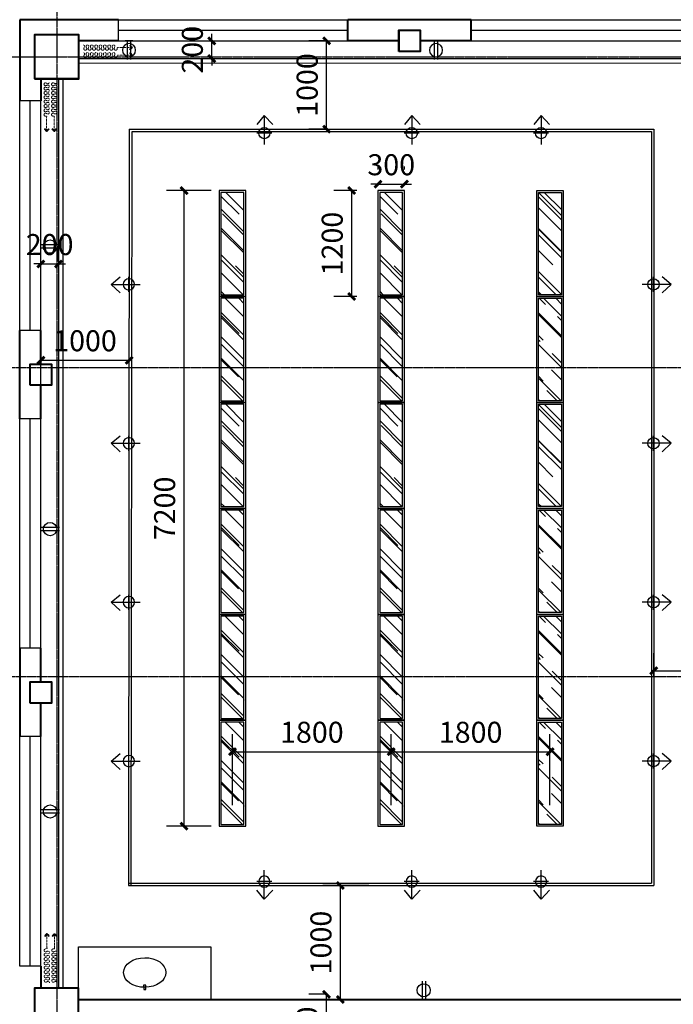
# Model space of a CAD drawing. Extents: x 616583 to 814704, y -261754 to 137139.
# Drawn here: x 626411 to 633822, y 36067 to 47221 of the extents above; entities that cross this region are included whole.
import ezdxf

# ---------------------------------------------------------------- set-up
doc = ezdxf.new("R2010")
doc.units = 0
doc.header["$LTSCALE"] = 10
for name, pattern in [('0_Setback$0$CONCEPT$0${ Gas Line }', [0]), ('DASH', [0.35, 0.25, -0.1]), ('DOTE', [2.42, 2, -0.2, 0.02, -0.2])]:
    doc.linetypes.add(name, pattern=pattern)
for name, color, linetype in [('A-4#平面-1F$0$CURTWALL', 4, 'Continuous'), ('A-WALL-BRIC', 7, 'Continuous'), ('A-轴网', 16, 'DOTE'), ('C-天花灯具', 1, 'Continuous'), ('C-天花造型', 5, 'Continuous'), ('DDCC', 3, 'Continuous'), ('FF-TEXT', 50, 'Continuous'), ('p-洁具', 35, 'Continuous'), ('RC-FIN', 30, 'Continuous'), ('到顶家具', 36, 'Continuous'), ('灯具尺寸', 3, 'Continuous')]:
    doc.layers.add(name, color=color, linetype=linetype)
for name, color, linetype, lineweight in [('BEAM-REINDJ-TEXT', 7, 'Continuous', 25), ('层12', 7, 'Continuous', 0), ('层25', 7, 'Continuous', 0), ('窗帘', 250, 'Continuous', 15)]:
    doc.layers.add(name, color=color, linetype=linetype, lineweight=lineweight)
doc.styles.add('_TCH_DIM_T3', font='SIMPLEX', dxfattribs={"width": 0.705882, "bigfont": 'GBCBIG'})
doc.dimstyles.new('_TCH_ARCH&&80', dxfattribs={"dimtxt": 238, "dimasz": 80, "dimexe": 200, "dimexo": 240, "dimgap": 101, "dimtad": 1, "dimdec": 0, "dimzin": 0, "dimdsep": 46, "dimtxsty": '_TCH_DIM_T3', "dimblk": 'ARCHTICK', "dimcen": 0.09, "dimclrt": 7, "dimazin": 2, "dimtfac": 1, "dimtdec": 0, "dimtix": 1, "dimtmove": 2, "dimatfit": 3, "dimfxl": 1, "dimtolj": 1, "dimtzin": 0, "dimarcsym": 0})
pattern_1 = [(315, (516969.6, 775024.44), (574.73639, -215.52615), [3810, -508, 1270, -254]), (315, (517298.28, 774875.36), (59.26969, 418.47994), [762, -83.82, 1524, -190.5]), (315, (517212.07, 775087.3), (1054.28207, -813.611205), [2032, -355.6, 1016, -254])]
pattern_2 = [(315, (516969.6, 773824.44), (574.73639, -215.52615), [3810, -508, 1270, -254]), (315, (517298.28, 773675.36), (59.26969, 418.47994), [762, -83.82, 1524, -190.5]), (315, (517212.07, 773887.3), (1054.28207, -813.611205), [2032, -355.6, 1016, -254])]
pattern_3 = [(315, (516969.6, 772624.44), (574.73639, -215.52615), [3810, -508, 1270, -254]), (315, (517298.28, 772475.36), (59.26969, 418.47994), [762, -83.82, 1524, -190.5]), (315, (517212.07, 772687.3), (1054.28207, -813.611205), [2032, -355.6, 1016, -254])]
pattern_4 = [(315, (516969.6, 777424.44), (574.73639, -215.52615), [3810, -508, 1270, -254]), (315, (517298.28, 777275.36), (59.26969, 418.47994), [762, -83.82, 1524, -190.5]), (315, (517212.07, 777487.3), (1054.28207, -813.611205), [2032, -355.6, 1016, -254])]
pattern_5 = [(315, (516969.6, 776224.44), (574.73639, -215.52615), [3810, -508, 1270, -254]), (315, (517298.28, 776075.36), (59.26969, 418.47994), [762, -83.82, 1524, -190.5]), (315, (517212.07, 776287.3), (1054.28207, -813.611205), [2032, -355.6, 1016, -254])]
pattern_6 = [(315, (518769.6, 773824.44), (574.73639, -215.52615), [3810, -508, 1270, -254]), (315, (519098.28, 773675.36), (59.26969, 418.47994), [762, -83.82, 1524, -190.5]), (315, (519012.07, 773887.3), (1054.28207, -813.611205), [2032, -355.6, 1016, -254])]

# ---------------------------------------------------------------- blocks, each defined once
blk = doc.blocks.new('DGDFHDDHD')
at = {"layer": 'RC-FIN'}
for p, q in [((2020311, -3122951, 2667), (2020311, -3122781, 2667)), ((2020510, -3122866, 2667), (2020409, -3122782, 2667)), ((2020510, -3122866, 2667), (2020181, -3122866, 2667)), ((2020510, -3122866, 2667), (2020409, -3122962, 2667))]:
    blk.add_line(p, q, dxfattribs=at)
blk.add_circle((2020311, -3122866, 2667), 64, dxfattribs=at)
blk = doc.blocks.new('_ArchTick')
at = {"color": 0, "linetype": 'ByBlock', "const_width": 0.4}
blk.add_lwpolyline([(-0.5, -0.5), (0.5, 0.5)], dxfattribs=at)
blk = doc.blocks.new('*D110')
at = {"layer": 'Defpoints', "color": 0, "transparency": 16777216}
for p in [(628275, 45285), (628824, 45285), (628824, 38085)]:
    blk.add_point(p, dxfattribs=at)
at = {"layer": '灯具尺寸', "color": 0, "lineweight": -2, "transparency": 16777216}
for p, q in [((628584, 45285), (628075, 45285)), ((628275, 38085), (628275, 45285)), ((628584, 38085), (628075, 38085))]:
    blk.add_line(p, q, dxfattribs=at)
at = {"layer": '灯具尺寸', "color": 0, "lineweight": -2, "transparency": 16777216, "xscale": 80, "yscale": 80, "zscale": 80}
for p, rotation in [((628275, 45285), 90), ((628275, 38085), 270)]:
    blk.add_blockref('_ArchTick', p, dxfattribs=dict(at, rotation=rotation))
at = {"layer": '灯具尺寸', "color": 7, "transparency": 16777216, "insert": (628055, 41685), "char_height": 238, "attachment_point": 5, "rotation": 90, "style": '_TCH_DIM_T3'}
blk.add_mtext('\\A1;7200', dxfattribs=at)
blk = doc.blocks.new('*D111')
at = {"layer": 'Defpoints', "color": 0, "transparency": 16777216}
for p in [(630624, 38929), (628824, 38085), (630624, 38085)]:
    blk.add_point(p, dxfattribs=at)
at = {"layer": '灯具尺寸', "color": 0, "lineweight": -2, "transparency": 16777216}
for p, q in [((628824, 38325), (628824, 39129)), ((630624, 38325), (630624, 39129)), ((628824, 38929), (630624, 38929))]:
    blk.add_line(p, q, dxfattribs=at)
at = {"layer": '灯具尺寸', "color": 0, "lineweight": -2, "transparency": 16777216, "xscale": 80, "yscale": 80, "zscale": 80, "rotation": 180}
blk.add_blockref('_ArchTick', (628824, 38929), dxfattribs=at)
at = {"layer": '灯具尺寸', "color": 0, "lineweight": -2, "transparency": 16777216, "xscale": 80, "yscale": 80, "zscale": 80}
blk.add_blockref('_ArchTick', (630624, 38929), dxfattribs=at)
at = {"layer": '灯具尺寸', "color": 7, "transparency": 16777216, "insert": (629724, 39149), "char_height": 238, "attachment_point": 5, "style": '_TCH_DIM_T3'}
blk.add_mtext('\\A1;1800', dxfattribs=at)
blk = doc.blocks.new('*D112')
at = {"layer": 'Defpoints', "color": 0, "transparency": 16777216}
for p in [(632424, 38929), (630624, 38085), (632424, 38085)]:
    blk.add_point(p, dxfattribs=at)
at = {"layer": '灯具尺寸', "color": 0, "lineweight": -2, "transparency": 16777216}
for p, q in [((630624, 38325), (630624, 39129)), ((632424, 38325), (632424, 39129)), ((630624, 38929), (632424, 38929))]:
    blk.add_line(p, q, dxfattribs=at)
at = {"layer": '灯具尺寸', "color": 0, "lineweight": -2, "transparency": 16777216, "xscale": 80, "yscale": 80, "zscale": 80, "rotation": 180}
blk.add_blockref('_ArchTick', (630624, 38929), dxfattribs=at)
at = {"layer": '灯具尺寸', "color": 0, "lineweight": -2, "transparency": 16777216, "xscale": 80, "yscale": 80, "zscale": 80}
blk.add_blockref('_ArchTick', (632424, 38929), dxfattribs=at)
at = {"layer": '灯具尺寸', "color": 7, "transparency": 16777216, "insert": (631524, 39149), "char_height": 238, "attachment_point": 5, "style": '_TCH_DIM_T3'}
blk.add_mtext('\\A1;1800', dxfattribs=at)
blk = doc.blocks.new('*D505')
at = {"layer": 'Defpoints', "color": 0, "transparency": 16777216}
for p in [(630047, 37414), (630611, 37414), (630611, 36121)]:
    blk.add_point(p, dxfattribs=at)
at = {"layer": '灯具尺寸', "color": 0, "lineweight": -2, "transparency": 16777216}
for p, q in [((630371, 37414), (629847, 37414)), ((630047, 36121), (630047, 37414)), ((630371, 36121), (629847, 36121))]:
    blk.add_line(p, q, dxfattribs=at)
at = {"layer": '灯具尺寸', "color": 0, "lineweight": -2, "transparency": 16777216, "xscale": 80, "yscale": 80, "zscale": 80}
for p, rotation in [((630047, 37414), 89.99853260644362), ((630047, 36121), 269.9985326064436)]:
    blk.add_blockref('_ArchTick', p, dxfattribs=dict(at, rotation=rotation))
at = {"layer": '灯具尺寸', "color": 7, "transparency": 16777216, "insert": (629827, 36767), "char_height": 238, "attachment_point": 5, "rotation": 89.9985, "style": '_TCH_DIM_T3'}
blk.add_mtext('\\A1;1000', dxfattribs=at)
blk = doc.blocks.new('*D113')
at = {"layer": 'Defpoints', "color": 0, "transparency": 16777216}
for p in [(627652, 43363), (626651, 42701), (627651, 42700)]:
    blk.add_point(p, dxfattribs=at)
at = {"layer": '灯具尺寸', "color": 0, "lineweight": -2, "transparency": 16777216}
for p, q in [((626652, 42941), (626652, 43564)), ((627651, 42940), (627652, 43563)), ((626652, 43364), (627652, 43363))]:
    blk.add_line(p, q, dxfattribs=at)
at = {"layer": '灯具尺寸', "color": 0, "lineweight": -2, "transparency": 16777216, "xscale": 80, "yscale": 80, "zscale": 80}
for p, rotation in [((626652, 43364), 179.9453530464741), ((627652, 43363), 359.9453530464741)]:
    blk.add_blockref('_ArchTick', p, dxfattribs=dict(at, rotation=rotation))
at = {"layer": '灯具尺寸', "color": 7, "transparency": 16777216, "insert": (627152, 43584), "char_height": 238, "attachment_point": 5, "rotation": 359.9454, "style": '_TCH_DIM_T3'}
blk.add_mtext('\\A1;1000', dxfattribs=at)
blk = doc.blocks.new('*D114')
at = {"layer": 'Defpoints', "color": 0, "transparency": 16777216}
for p in [(629891, 46981), (630117, 46981), (630117, 45981)]:
    blk.add_point(p, dxfattribs=at)
at = {"layer": '灯具尺寸', "color": 0, "lineweight": -2, "transparency": 16777216}
for p, q in [((629877, 46981), (629691, 46981)), ((629891, 45981), (629891, 46981)), ((629877, 45981), (629691, 45981))]:
    blk.add_line(p, q, dxfattribs=at)
at = {"layer": '灯具尺寸', "color": 0, "lineweight": -2, "transparency": 16777216, "xscale": 80, "yscale": 80, "zscale": 80}
for p, rotation in [((629891, 46981), 90), ((629891, 45981), 270)]:
    blk.add_blockref('_ArchTick', p, dxfattribs=dict(at, rotation=rotation))
at = {"layer": '灯具尺寸', "color": 7, "transparency": 16777216, "insert": (629671, 46481), "char_height": 238, "attachment_point": 5, "rotation": 90, "style": '_TCH_DIM_T3'}
blk.add_mtext('\\A1;1000', dxfattribs=at)
blk = doc.blocks.new('dgdfhdhdfgjh')
at = {"layer": 'p-洁具', "color": 6, "linetype": 'Continuous', "lineweight": -3}
blk.add_lwpolyline([(647357, 101890), (647332, 101890), (647332, 101840), (647357, 101840)], close=True, dxfattribs=at)
blk.add_lwpolyline([(647357, 101890), (647332, 101890), (647332, 101840), (647357, 101840)], close=True, dxfattribs=at)
blk.add_ellipse((647344, 101697), major_axis=(-240, 0), ratio=0.699041, dxfattribs=at)
blk.add_ellipse((647344, 101697), major_axis=(-240, 0), ratio=0.699041, dxfattribs=at)
blk = doc.blocks.new('DFHDFHFGJHFJ')
at = {"layer": '到顶家具'}
blk.add_lwpolyline([(647982, 102858), (649482, 102858), (649482, 102259), (647982, 102259)], close=True, dxfattribs=at)
at = {"layer": '到顶家具', "rotation": 180.2057197789862}
blk.add_blockref('dgdfhdhdfgjh', (1295707, 206586), dxfattribs=at)
blk = doc.blocks.new('窗帘')
at = {"linetype": 'DASH'}
blk.add_hatch(color=30, dxfattribs=at).paths.add_polyline_path([(724997.7, -1762220.3), (725021.2, -1762241.6), (724999.9, -1762265.1), (724993.4, -1762259.2), (725008.9, -1762242.2), (724991.9, -1762226.8)])
at = {"color": 30, "linetype": 'DASH'}
for p, q in [((724888.7, -1762241.6), (725021.2, -1762241.6)), ((724991.9, -1762226.8), (724997.7, -1762220.3)), ((725008.9, -1762242.2), (724991.9, -1762226.8)), ((724993.4, -1762259.2), (725008.9, -1762242.2)), ((724999.9, -1762265.1), (724993.4, -1762259.2)), ((724997.7, -1762220.3), (725021.2, -1762241.6)), ((725021.2, -1762241.6), (724999.9, -1762265.1))]:
    blk.add_line(p, q, dxfattribs=at)
at = {"color": 30, "linetype": 'DASH', "extrusion": (-2.62001e-14, -6.90013e-15, -1)}
blk.add_ellipse((724574, -1762230.3), major_axis=(9.78, 9.78), ratio=1, start_param=3.884109, end_param=7.111466, dxfattribs=at)
at = {"color": 30, "linetype": 'DASH', "extrusion": (-2.62132e-14, -6.88681e-15, -1)}
for centre, start_param, end_param in [((724615, -1762230.3), 5.454905, 8.682262), ((724656.1, -1762230.3), 5.454905, 8.682262), ((724697.1, -1762230.3), 5.454905, 8.682262), ((724861.3, -1762230.3), 5.454905, 8.682262), ((724676.6, -1762253), 2.313312, 5.540669), ((724758.7, -1762253), 2.313312, 5.540669)]:
    blk.add_ellipse(centre, major_axis=(-9.78, 9.78), ratio=1, start_param=start_param, end_param=end_param, dxfattribs=at)
at = {"color": 30, "linetype": 'DASH', "extrusion": (-2.61899e-14, -6.88991e-15, -1)}
for centre, start_param, end_param in [((724738.2, -1762230.3), 3.884109, 7.111466), ((724820.2, -1762230.3), 3.884109, 7.111466), ((724553.5, -1762253), 0.742516, 2.356194), ((724635.6, -1762253), 0.742516, 3.969873), ((724799.7, -1762253), 0.742516, 3.969873), ((724840.8, -1762253), 0.742516, 3.969873)]:
    blk.add_ellipse(centre, major_axis=(9.78, 9.78), ratio=1, start_param=start_param, end_param=end_param, dxfattribs=at)
at = {"color": 30, "linetype": 'DASH', "extrusion": (-2.61979e-14, -6.90215e-15, -1)}
for centre, start_param, end_param in [((724779.2, -1762230.3), 5.454905, 8.682262), ((724594.5, -1762253), 2.313312, 5.540669), ((724717.6, -1762253), 2.313312, 5.540669)]:
    blk.add_ellipse(centre, major_axis=(-9.78, 9.78), ratio=1, start_param=start_param, end_param=end_param, dxfattribs=at)
at = {"color": 30, "linetype": 'DASH', "extrusion": (-2.61948e-14, -6.89829e-15, -1)}
for centre, start_param, end_param in [((724633.6, -1762212.6), 3.002866, 3.28032), ((724493.9, -1762270.7), -0.138727, 0.138727), ((724674.6, -1762212.6), 3.002866, 3.28032), ((724534.9, -1762270.7), -0.138727, 0.138727), ((724715.7, -1762212.6), 3.002866, 3.28032), ((724576, -1762270.7), -0.138727, 0.138727), ((724756.7, -1762212.6), 3.002866, 3.28032), ((724617, -1762270.7), -0.138727, 0.138727), ((724797.8, -1762212.6), 3.002866, 3.28032), ((724658, -1762270.7), -0.138727, 0.138727), ((724838.8, -1762212.6), 3.002866, 3.28032), ((724699.1, -1762270.7), -0.138727, 0.138727), ((724879.8, -1762212.6), 3.002866, 3.28032), ((724740.1, -1762270.7), -0.138727, 0.138727), ((724920.9, -1762212.6), 3.002866, 3.28032), ((724781.2, -1762270.7), -0.138727, 0.138727)]:
    blk.add_ellipse(centre, major_axis=(72.3, 23.9), ratio=0.538168, start_param=start_param, end_param=end_param, dxfattribs=at)
at = {"color": 30, "linetype": 'DASH', "extrusion": (-2.62088e-14, -6.8971e-15, -1)}
for centre, start_param, end_param in [((724654.1, -1762270.7), -0.138727, 0.138727), ((724514.4, -1762212.6), 3.002866, 3.28032), ((724695.2, -1762270.7), -0.138727, 0.138727), ((724555.4, -1762212.6), 3.002866, 3.28032), ((724736.2, -1762270.7), -0.138727, 0.138727), ((724596.5, -1762212.6), 3.002866, 3.28032), ((724777.2, -1762270.7), -0.138727, 0.138727), ((724637.5, -1762212.6), 3.002866, 3.28032), ((724818.3, -1762270.7), -0.138727, 0.138727), ((724678.6, -1762212.6), 3.002866, 3.28032), ((724859.3, -1762270.7), -0.138727, 0.138727), ((724719.6, -1762212.6), 3.002866, 3.28032), ((724900.4, -1762270.7), -0.138727, 0.138727), ((724760.6, -1762212.6), 3.002866, 3.28032)]:
    blk.add_ellipse(centre, major_axis=(-72.3, 23.9), ratio=0.538168, start_param=start_param, end_param=end_param, dxfattribs=at)
at = {"color": 30, "linetype": 'DASH', "extrusion": (-2.62128e-14, -6.88719e-15, -1)}
blk.add_ellipse((724799, -1762228.5), major_axis=(-53.9, 53.9), ratio=1, start_param=2.387122, end_param=2.457517, dxfattribs=at)
at = {"color": 30, "linetype": 'DASH', "extrusion": (-2.61932e-14, -6.88239e-15, -1)}
blk.add_ellipse((724885.5, -1762229.3), major_axis=(5.3, 13.7), ratio=0.719294, start_param=2.354495, end_param=3.92869, dxfattribs=at)
blk = doc.blocks.new('*U444')
for p, q in [((-0.25, 2.9), (-0.25, 0.1)), ((0.25, 2.9), (0.25, 0.1)), ((0.58, 0.1), (-0.58, 0.1))]:
    blk.add_line(p, q)
blk.add_circle((0, 1.5), 1)
blk = doc.blocks.new('*D489')
at = {"layer": 'Defpoints', "color": 0, "transparency": 16777216}
for p in [(628157, 46981), (628589, 46981), (628157, 46781)]:
    blk.add_point(p, dxfattribs=at)
at = {"layer": '层12', "color": 0, "lineweight": -2, "transparency": 16777216}
for p, q in [((628397, 46981), (628789, 46981)), ((628589, 46981), (628589, 47061)), ((628589, 46781), (628589, 46981)), ((628397, 46781), (628789, 46781)), ((628589, 46781), (628589, 46701))]:
    blk.add_line(p, q, dxfattribs=at)
at = {"layer": '层12', "color": 0, "lineweight": -2, "transparency": 16777216, "xscale": 80, "yscale": 80, "zscale": 80}
for p, rotation in [((628589, 46981), 270), ((628589, 46781), 90)]:
    blk.add_blockref('_ArchTick', p, dxfattribs=dict(at, rotation=rotation))
at = {"layer": '层12', "color": 7, "transparency": 16777216, "insert": (628369, 46881), "char_height": 238, "attachment_point": 5, "rotation": 90, "style": '_TCH_DIM_T3'}
blk.add_mtext('\\A1;200', dxfattribs=at)
blk = doc.blocks.new('*D490')
at = {"layer": 'Defpoints', "color": 0, "transparency": 16777216}
for p in [(626851, 44454), (626651, 44243), (626851, 44243)]:
    blk.add_point(p, dxfattribs=at)
at = {"layer": '层12', "color": 0, "lineweight": -2, "transparency": 16777216}
for p, q in [((626651, 44483), (626651, 44654)), ((626851, 44483), (626851, 44654)), ((626651, 44454), (626571, 44454)), ((626651, 44454), (626851, 44454)), ((626851, 44454), (626931, 44454))]:
    blk.add_line(p, q, dxfattribs=at)
at = {"layer": '层12', "color": 0, "lineweight": -2, "transparency": 16777216, "xscale": 80, "yscale": 80, "zscale": 80}
blk.add_blockref('_ArchTick', (626651, 44454), dxfattribs=at)
at = {"layer": '层12', "color": 0, "lineweight": -2, "transparency": 16777216, "xscale": 80, "yscale": 80, "zscale": 80, "rotation": 180}
blk.add_blockref('_ArchTick', (626851, 44454), dxfattribs=at)
at = {"layer": '层12', "color": 7, "transparency": 16777216, "insert": (626751, 44674), "char_height": 238, "attachment_point": 5, "style": '_TCH_DIM_T3'}
blk.add_mtext('\\A1;200', dxfattribs=at)
blk = doc.blocks.new('*D506')
at = {"layer": 'Defpoints', "color": 0, "transparency": 16777216}
for p in [(634892, 39846), (633601, 39536), (634892, 39536)]:
    blk.add_point(p, dxfattribs=at)
at = {"layer": '灯具尺寸', "color": 0, "lineweight": -2, "transparency": 16777216}
for p, q in [((633601, 39776), (633601, 40046)), ((634892, 39776), (634892, 40046)), ((633601, 39846), (634892, 39846))]:
    blk.add_line(p, q, dxfattribs=at)
at = {"layer": '灯具尺寸', "color": 0, "lineweight": -2, "transparency": 16777216, "xscale": 80, "yscale": 80, "zscale": 80, "rotation": 180}
blk.add_blockref('_ArchTick', (633601, 39846), dxfattribs=at)
at = {"layer": '灯具尺寸', "color": 0, "lineweight": -2, "transparency": 16777216, "xscale": 80, "yscale": 80, "zscale": 80}
blk.add_blockref('_ArchTick', (634892, 39846), dxfattribs=at)
at = {"layer": '灯具尺寸', "color": 7, "transparency": 16777216, "insert": (634247, 40066), "char_height": 238, "attachment_point": 5, "style": '_TCH_DIM_T3'}
blk.add_mtext('\\A1;1000', dxfattribs=at)
blk = doc.blocks.new('*D515')
at = {"layer": 'Defpoints', "color": 0, "transparency": 16777216}
for p in [(629890, 36181), (630116, 36181), (630116, 35181)]:
    blk.add_point(p, dxfattribs=at)
at = {"layer": '灯具尺寸', "color": 0, "lineweight": -2, "transparency": 16777216}
for p, q in [((629876, 36181), (629690, 36181)), ((629890, 35181), (629890, 36181)), ((629876, 35181), (629690, 35181))]:
    blk.add_line(p, q, dxfattribs=at)
at = {"layer": '灯具尺寸', "color": 0, "lineweight": -2, "transparency": 16777216, "xscale": 80, "yscale": 80, "zscale": 80}
for p, rotation in [((629890, 36181), 90), ((629890, 35181), 270)]:
    blk.add_blockref('_ArchTick', p, dxfattribs=dict(at, rotation=rotation))
at = {"layer": '灯具尺寸', "color": 7, "transparency": 16777216, "insert": (629670, 35681), "char_height": 238, "attachment_point": 5, "rotation": 90, "style": '_TCH_DIM_T3'}
blk.add_mtext('\\A1;1000', dxfattribs=at)
blk = doc.blocks.new('*D608')
at = {"layer": 'Defpoints', "color": 0, "transparency": 16777216}
for p in [(630474, 45285), (630774, 45358), (630774, 45285)]:
    blk.add_point(p, dxfattribs=at)
at = {"layer": '灯具尺寸', "color": 0, "lineweight": -2, "transparency": 16777216}
for p, q in [((630474, 45525), (630474, 45558)), ((630774, 45525), (630774, 45558)), ((630474, 45358), (630394, 45358)), ((630474, 45358), (630774, 45358)), ((630774, 45358), (630854, 45358))]:
    blk.add_line(p, q, dxfattribs=at)
at = {"layer": '灯具尺寸', "color": 0, "lineweight": -2, "transparency": 16777216, "xscale": 80, "yscale": 80, "zscale": 80}
blk.add_blockref('_ArchTick', (630474, 45358), dxfattribs=at)
at = {"layer": '灯具尺寸', "color": 0, "lineweight": -2, "transparency": 16777216, "xscale": 80, "yscale": 80, "zscale": 80, "rotation": 180}
blk.add_blockref('_ArchTick', (630774, 45358), dxfattribs=at)
at = {"layer": '灯具尺寸', "color": 7, "transparency": 16777216, "insert": (630624, 45578), "char_height": 238, "attachment_point": 5, "style": '_TCH_DIM_T3'}
blk.add_mtext('\\A1;300', dxfattribs=at)
blk = doc.blocks.new('*D609')
at = {"layer": 'Defpoints', "color": 0, "transparency": 16777216}
for p in [(630474, 45285), (630175, 44085), (630474, 44085)]:
    blk.add_point(p, dxfattribs=at)
at = {"layer": '灯具尺寸', "color": 0, "lineweight": -2, "transparency": 16777216}
for p, q in [((630234, 45285), (629975, 45285)), ((630175, 45285), (630175, 44085)), ((630234, 44085), (629975, 44085))]:
    blk.add_line(p, q, dxfattribs=at)
at = {"layer": '灯具尺寸', "color": 0, "lineweight": -2, "transparency": 16777216, "xscale": 80, "yscale": 80, "zscale": 80}
for p, rotation in [((630175, 45285), 90), ((630175, 44085), 270)]:
    blk.add_blockref('_ArchTick', p, dxfattribs=dict(at, rotation=rotation))
at = {"layer": '灯具尺寸', "color": 7, "transparency": 16777216, "insert": (629955, 44685), "char_height": 238, "attachment_point": 5, "rotation": 90, "style": '_TCH_DIM_T3'}
blk.add_mtext('\\A1;1200', dxfattribs=at)

msp = doc.modelspace()

# ---------------------------------------------------------------- hatches: boundary and pattern name
at = {"layer": 'DDCC'}
h = msp.add_hatch(dxfattribs=at)
h.set_pattern_fill('AR-RROOF', color=250, scale=200, angle=-45)
h.set_pattern_definition(pattern_5)
h.paths.add_polyline_path([(628693.6, 45264.9), (628693.6, 44104.9), (628953.6, 44104.9), (628953.6, 45264.9)])
h = msp.add_hatch(dxfattribs=at)
h.set_pattern_fill('AR-RROOF', color=250, scale=200, angle=-45)
h.set_pattern_definition([(315, (518769.6, 776224.44), (574.73639, -215.52615), [3810, -508, 1270, -254]), (315, (519098.28, 776075.36), (59.26969, 418.47994), [762, -83.82, 1524, -190.5]), (315, (519012.07, 776287.3), (1054.28207, -813.611205), [2032, -355.6, 1016, -254])])
h.paths.add_polyline_path([(630493.6, 45264.9), (630493.6, 44104.9), (630753.6, 44104.9), (630753.6, 45264.9)])
h = msp.add_hatch(dxfattribs=at)
h.set_pattern_fill('AR-RROOF', color=250, scale=200, angle=-45)
h.set_pattern_definition(pattern_5)
h.paths.add_polyline_path([(632553.6, 45264.9), (632553.6, 44104.9), (632293.6, 44104.9), (632293.6, 45264.9)])
h = msp.add_hatch(dxfattribs=at)
h.set_pattern_fill('AR-RROOF', color=250, scale=200, angle=-45)
h.set_pattern_definition(pattern_4)
h.paths.add_polyline_path([(628693.6, 44064.9), (628693.6, 42904.9), (628953.6, 42904.9), (628953.6, 44064.9)])
h = msp.add_hatch(dxfattribs=at)
h.set_pattern_fill('AR-RROOF', color=250, scale=200, angle=-45)
h.set_pattern_definition([(315, (518769.6, 777424.44), (574.73639, -215.52615), [3810, -508, 1270, -254]), (315, (519098.28, 777275.36), (59.26969, 418.47994), [762, -83.82, 1524, -190.5]), (315, (519012.07, 777487.3), (1054.28207, -813.611205), [2032, -355.6, 1016, -254])])
h.paths.add_polyline_path([(630493.6, 44064.9), (630493.6, 42904.9), (630753.6, 42904.9), (630753.6, 44064.9)])
h = msp.add_hatch(dxfattribs=at)
h.set_pattern_fill('AR-RROOF', color=250, scale=200, angle=-45)
h.set_pattern_definition(pattern_4)
h.paths.add_polyline_path([(632553.6, 44064.9), (632553.6, 42904.9), (632293.6, 42904.9), (632293.6, 44064.9)])
h = msp.add_hatch(dxfattribs=at)
h.set_pattern_fill('AR-RROOF', color=250, scale=200, angle=-45)
h.set_pattern_definition(pattern_2)
h.paths.add_polyline_path([(628693.6, 42864.9), (628693.6, 41704.9), (628953.6, 41704.9), (628953.6, 42864.9)])
h = msp.add_hatch(dxfattribs=at)
h.set_pattern_fill('AR-RROOF', color=250, scale=200, angle=-45)
h.set_pattern_definition(pattern_6)
h.paths.add_polyline_path([(630493.6, 42864.9), (630493.6, 41704.9), (630753.6, 41704.9), (630753.6, 42864.9)])
h = msp.add_hatch(dxfattribs=at)
h.set_pattern_fill('AR-RROOF', color=250, scale=200, angle=-45)
h.set_pattern_definition(pattern_2)
h.paths.add_polyline_path([(632553.6, 42864.9), (632553.6, 41704.9), (632293.6, 41704.9), (632293.6, 42864.9)])
h = msp.add_hatch(dxfattribs=at)
h.set_pattern_fill('AR-RROOF', color=250, scale=200, angle=-45)
h.set_pattern_definition(pattern_1)
h.paths.add_polyline_path([(628693.6, 41664.9), (628693.6, 40504.9), (628953.6, 40504.9), (628953.6, 41664.9)])
h = msp.add_hatch(dxfattribs=at)
h.set_pattern_fill('AR-RROOF', color=250, scale=200, angle=-45)
h.set_pattern_definition([(315, (518769.6, 775024.44), (574.73639, -215.52615), [3810, -508, 1270, -254]), (315, (519098.28, 774875.36), (59.26969, 418.47994), [762, -83.82, 1524, -190.5]), (315, (519012.07, 775087.3), (1054.28207, -813.611205), [2032, -355.6, 1016, -254])])
h.paths.add_polyline_path([(630493.6, 41664.9), (630493.6, 40504.9), (630753.6, 40504.9), (630753.6, 41664.9)])
h = msp.add_hatch(dxfattribs=at)
h.set_pattern_fill('AR-RROOF', color=250, scale=200, angle=-45)
h.set_pattern_definition(pattern_1)
h.paths.add_polyline_path([(632553.6, 41664.9), (632553.6, 40504.9), (632293.6, 40504.9), (632293.6, 41664.9)])
h = msp.add_hatch(dxfattribs=at)
h.set_pattern_fill('AR-RROOF', color=250, scale=200, angle=-45)
h.set_pattern_definition(pattern_2)
h.paths.add_polyline_path([(628693.6, 40464.9), (628693.6, 39304.9), (628953.6, 39304.9), (628953.6, 40464.9)])
h = msp.add_hatch(dxfattribs=at)
h.set_pattern_fill('AR-RROOF', color=250, scale=200, angle=-45)
h.set_pattern_definition(pattern_6)
h.paths.add_polyline_path([(630493.6, 40464.9), (630493.6, 39304.9), (630753.6, 39304.9), (630753.6, 40464.9)])
h = msp.add_hatch(dxfattribs=at)
h.set_pattern_fill('AR-RROOF', color=250, scale=200, angle=-45)
h.set_pattern_definition(pattern_2)
h.paths.add_polyline_path([(632553.6, 40464.9), (632553.6, 39304.9), (632293.6, 39304.9), (632293.6, 40464.9)])
h = msp.add_hatch(dxfattribs=at)
h.set_pattern_fill('AR-RROOF', color=250, scale=200, angle=-45)
h.set_pattern_definition(pattern_3)
h.paths.add_polyline_path([(628693.6, 39264.9), (628693.6, 38104.9), (628953.6, 38104.9), (628953.6, 39264.9)])
h = msp.add_hatch(dxfattribs=at)
h.set_pattern_fill('AR-RROOF', color=250, scale=200, angle=-45)
h.set_pattern_definition([(315, (518769.6, 772624.44), (574.73639, -215.52615), [3810, -508, 1270, -254]), (315, (519098.28, 772475.36), (59.26969, 418.47994), [762, -83.82, 1524, -190.5]), (315, (519012.07, 772687.3), (1054.28207, -813.611205), [2032, -355.6, 1016, -254])])
h.paths.add_polyline_path([(630493.6, 39264.9), (630493.6, 38104.9), (630753.6, 38104.9), (630753.6, 39264.9)])
h = msp.add_hatch(dxfattribs=at)
h.set_pattern_fill('AR-RROOF', color=250, scale=200, angle=-45)
h.set_pattern_definition(pattern_3)
h.paths.add_polyline_path([(632553.6, 39264.9), (632553.6, 38104.9), (632293.6, 38104.9), (632293.6, 39264.9)])

# ---------------------------------------------------------------- linework, layer by layer
at = {"layer": 'A-4#平面-1F$0$CURTWALL'}
for p, q in [((627531.3, 46980.8), (627531.3, 47220.9)), ((627531.3, 47220.9), (630131.2, 47220.9)), ((627531.4, 46980.9), (627531.4, 47221)), ((631531.3, 47220.9), (634131.2, 47220.9)), ((627531.3, 47100.9), (630131.2, 47100.9)), ((631531.3, 47100.9), (634131.2, 47100.9)), ((627531.4, 46980.9), (630131.3, 46980.9)), ((631531.4, 46980), (634131.3, 46980)), ((626651.5, 46301.1), (626411.5, 46301)), ((626411.5, 43701), (626411.5, 46300.9)), ((626531.5, 43701), (626531.5, 46300.9)), ((626651.5, 43701.1), (626651.5, 46301)), ((626651.5, 43701.1), (626411.4, 43701.1)), ((626651.5, 42701.1), (626411.5, 42701)), ((626411.5, 40101), (626411.5, 42700.9)), ((626531.5, 40101), (626531.5, 42700.9)), ((626651.5, 40101.1), (626651.5, 42701)), ((626651.5, 40101.1), (626411.4, 40101.1)), ((626651.5, 39101.1), (626411.5, 39101)), ((626411.5, 36501), (626411.5, 39100.9)), ((626531.5, 36501), (626531.5, 39100.9)), ((626651.5, 36501.1), (626651.5, 39101)), ((626651.5, 36501.1), (626411.4, 36501.1))]:
    msp.add_line(p, q, dxfattribs=at)
at = {"layer": 'A-WALL-BRIC', "linetype": 'Continuous', "lineweight": 40}
for p, q in [((626411.6, 47220.9), (626411.5, 46301)), ((627530.5, 47221), (626411.6, 47220.9)), ((631531.4, 47221), (630131.2, 47220.8)), ((630131.4, 46980.9), (630131.3, 47220.9)), ((631531.4, 46980.7), (631531.4, 47221)), ((627531.4, 46980.9), (627080.2, 46981)), ((630711.8, 46980.8), (630131.4, 46980.9)), ((631531.4, 46980.7), (630951.8, 46980.8)), ((626651.5, 46551.3), (626651.5, 46300.2)), ((626411.6, 42701), (626411.5, 43701.1)), ((626651.5, 43320.2), (626651.5, 43700.2)), ((626651.6, 42699.9), (626651.6, 43080.2)), ((626411.6, 40101.1), (626411.5, 39101)), ((626651.4, 39720.2), (626651.1, 40100.6)), ((626652, 39101), (626651.7, 39480.2)), ((626651.2, 36501.1), (626651.2, 36251)), ((627081, 36120.9), (634531, 36120.4))]:
    msp.add_line(p, q, dxfattribs=at)
at = {"layer": 'A-轴网'}
for p, q in [((626831.3, 52019), (626831.6, 4339.3)), ((626831.3, 52019), (626831.6, 4339.3)), ((618174.7, 46800.9), (656171.4, 46801.2)), ((620654.7, 43282.2), (653155.6, 43282.5)), ((620654.7, 39781.5), (652378, 39781.8))]:
    msp.add_line(p, q, dxfattribs=at)
at = {"layer": 'BEAM-REINDJ-TEXT', "color": 2, "linetype": 'Continuous', "lineweight": 40, "extrusion": (0, 0, -1)}
for p, q in [((630712.8, 46860.8), (630712.8, 47100.8)), ((626531.4, 43080.2), (626531.4, 43320.2)), ((626531.4, 39480.2), (626531.4, 39720.2))]:
    msp.add_line(p, q, dxfattribs=at)
at = {"layer": 'BEAM-REINDJ-TEXT', "color": 2, "linetype": 'Continuous', "lineweight": 40}
msp.add_line((626580.2, 46553.4), (627080.2, 46553.4), dxfattribs=at)
for points in [[(630711.8, 46860.8), (630711.8, 47100.8), (630951.8, 47100.8), (630951.8, 46860.8)], [(626580.2, 46551.3), (627080.2, 46551.3), (627080.2, 47051.3), (626580.2, 47051.3)], [(626530.4, 43080.2), (626530.4, 43320.2), (626770.4, 43320.2), (626770.4, 43080.2)], [(626530.4, 39480.2), (626530.4, 39720.2), (626770.4, 39720.2), (626770.4, 39480.2)], [(626580, 35751), (627080, 35751), (627080, 36251), (626580, 36251)]]:
    msp.add_lwpolyline(points, close=True, dxfattribs=at)
at = {"layer": 'C-天花灯具'}
for points in [[(628673.6, 45284.9), (628673.6, 44084.9), (628973.6, 44084.9), (628973.6, 45284.9)], [(630473.6, 45284.9), (630473.6, 44084.9), (630773.6, 44084.9), (630773.6, 45284.9)], [(632573.6, 45284.9), (632573.6, 44084.9), (632273.6, 44084.9), (632273.6, 45284.9)], [(628693.6, 45264.9), (628693.6, 44104.9), (628953.6, 44104.9), (628953.6, 45264.9)], [(630493.6, 45264.9), (630493.6, 44104.9), (630753.6, 44104.9), (630753.6, 45264.9)], [(632553.6, 45264.9), (632553.6, 44104.9), (632293.6, 44104.9), (632293.6, 45264.9)], [(628673.6, 44084.9), (628673.6, 42884.9), (628973.6, 42884.9), (628973.6, 44084.9)], [(628693.6, 44064.9), (628693.6, 42904.9), (628953.6, 42904.9), (628953.6, 44064.9)], [(630473.6, 44084.9), (630473.6, 42884.9), (630773.6, 42884.9), (630773.6, 44084.9)], [(630493.6, 44064.9), (630493.6, 42904.9), (630753.6, 42904.9), (630753.6, 44064.9)], [(632573.6, 44084.9), (632573.6, 42884.9), (632273.6, 42884.9), (632273.6, 44084.9)], [(632553.6, 44064.9), (632553.6, 42904.9), (632293.6, 42904.9), (632293.6, 44064.9)], [(628673.6, 42884.9), (628673.6, 41684.9), (628973.6, 41684.9), (628973.6, 42884.9)], [(628693.6, 42864.9), (628693.6, 41704.9), (628953.6, 41704.9), (628953.6, 42864.9)], [(630473.6, 42884.9), (630473.6, 41684.9), (630773.6, 41684.9), (630773.6, 42884.9)], [(630493.6, 42864.9), (630493.6, 41704.9), (630753.6, 41704.9), (630753.6, 42864.9)], [(632573.6, 42884.9), (632573.6, 41684.9), (632273.6, 41684.9), (632273.6, 42884.9)], [(632553.6, 42864.9), (632553.6, 41704.9), (632293.6, 41704.9), (632293.6, 42864.9)], [(628673.6, 41684.9), (628673.6, 40484.9), (628973.6, 40484.9), (628973.6, 41684.9)], [(628693.6, 41664.9), (628693.6, 40504.9), (628953.6, 40504.9), (628953.6, 41664.9)], [(630473.6, 41684.9), (630473.6, 40484.9), (630773.6, 40484.9), (630773.6, 41684.9)], [(630493.6, 41664.9), (630493.6, 40504.9), (630753.6, 40504.9), (630753.6, 41664.9)], [(632573.6, 41684.9), (632573.6, 40484.9), (632273.6, 40484.9), (632273.6, 41684.9)], [(632553.6, 41664.9), (632553.6, 40504.9), (632293.6, 40504.9), (632293.6, 41664.9)], [(628673.6, 40484.9), (628673.6, 39284.9), (628973.6, 39284.9), (628973.6, 40484.9)], [(628693.6, 40464.9), (628693.6, 39304.9), (628953.6, 39304.9), (628953.6, 40464.9)], [(630473.6, 40484.9), (630473.6, 39284.9), (630773.6, 39284.9), (630773.6, 40484.9)], [(630493.6, 40464.9), (630493.6, 39304.9), (630753.6, 39304.9), (630753.6, 40464.9)], [(632573.6, 40484.9), (632573.6, 39284.9), (632273.6, 39284.9), (632273.6, 40484.9)], [(632553.6, 40464.9), (632553.6, 39304.9), (632293.6, 39304.9), (632293.6, 40464.9)], [(628673.6, 39284.9), (628673.6, 38084.9), (628973.6, 38084.9), (628973.6, 39284.9)], [(628693.6, 39264.9), (628693.6, 38104.9), (628953.6, 38104.9), (628953.6, 39264.9)], [(630473.6, 39284.9), (630473.6, 38084.9), (630773.6, 38084.9), (630773.6, 39284.9)], [(630493.6, 39264.9), (630493.6, 38104.9), (630753.6, 38104.9), (630753.6, 39264.9)], [(632573.6, 39284.9), (632573.6, 38084.9), (632273.6, 38084.9), (632273.6, 39284.9)], [(632553.6, 39264.9), (632553.6, 38104.9), (632293.6, 38104.9), (632293.6, 39264.9)]]:
    msp.add_lwpolyline(points, close=True, dxfattribs=at)
at = {"layer": 'C-天花造型'}
for p, q in [((627080.2, 46781), (634580.7, 46780.4)), ((627080.2, 46731), (634580.7, 46730.4)), ((626851.5, 46551.3), (626851.2, 36251)), ((626901.5, 46551.3), (626901.2, 36251))]:
    msp.add_line(p, q, dxfattribs=at)
at = {"layer": 'C-天花造型', "linetype": '0_Setback$0$CONCEPT$0${ Gas Line }'}
for p, q in [((627654.4, 45981), (627646.2, 37413.7)), ((627654.4, 45981), (633601, 45981)), ((627677.2, 37413.7), (627685.3, 45956)), ((627685.3, 45956), (633576, 45956)), ((633576, 45956), (633576, 37438.7)), ((633601, 45981), (633601, 37413.7)), ((627646.2, 37438.7), (633576, 37438.7)), ((627646.2, 37413.7), (633601, 37413.7))]:
    msp.add_line(p, q, dxfattribs=at)
at = {"layer": '层25', "color": 2, "linetype": 'Continuous', "lineweight": -3}
for p, q in [((630131.2, 47220.9), (630131.2, 46980.9)), ((631531.3, 46980.8), (631531.3, 47220.9))]:
    msp.add_line(p, q, dxfattribs=at)

# ---------------------------------------------------------------- block references
at = {"layer": 'C-天花灯具', "rotation": 89.99442304894666}
for p in [(-2493877.5, -1974069.7, -2666.7), (-2492206, -1974069.7, -2666.7), (-2490739.5, -1974069.7, -2666.7)]:
    msp.add_blockref('DGDFHDDHD', p, dxfattribs=at)
at = {"layer": 'C-天花灯具', "xscale": -1, "rotation": 90.00557695105337}
for p in [(-2493877.5, 2057464.4, -2666.7), (-2492206, 2057464.4, -2666.7), (-2490739.5, 2057464.4, -2666.7)]:
    msp.add_blockref('DGDFHDDHD', p, dxfattribs=at)
at = {"layer": 'FF-TEXT', "yscale": 74.9999999992142}
for p, xscale, zscale, rotation in [((627651.1, 46988.3), -74.9999999992142, 74.9999999992104, 180), ((631131.9, 46988.3), -74.9999999992142, 74.9999999992104, 180), ((626643.6, 44651.1), 74.9999999992142, 74.9999999992142, 270), ((626643.6, 41451.1), 74.9999999992142, 74.9999999992142, 270), ((626643.6, 38251.1), 74.9999999992142, 74.9999999992142, 270)]:
    msp.add_blockref('*U444', p, dxfattribs=dict(at, xscale=xscale, zscale=zscale, rotation=rotation))
at = {"layer": 'FF-TEXT', "xscale": 74.9999999992142, "yscale": 74.9999999992142, "zscale": 74.9999999992142}
msp.add_blockref('*U444', (630991.9, 36113.4), dxfattribs=at)
at = {"layer": 'p-洁具'}
msp.add_blockref('DFHDFHFGJHFJ', (-20902.8, -66137.8), dxfattribs=at)
at = {"layer": 'RC-FIN', "xscale": -1, "rotation": 0.005576951053285485}
for p in [(2647656.3, 3167285.3, -2666.7), (2647656.3, 3165485.3, -2666.7), (2647656.3, 3163685.3, -2666.7), (2647656.3, 3161885.3, -2666.7)]:
    msp.add_blockref('DGDFHDDHD', p, dxfattribs=at)
at = {"layer": 'RC-FIN', "rotation": 359.9944230489467}
for p in [(-1386409.1, 3167285.3, -2666.7), (-1386409.1, 3165485.3, -2666.7), (-1386409.1, 3163685.3, -2666.7), (-1386409.1, 3161885.3, -2666.7)]:
    msp.add_blockref('DGDFHDDHD', p, dxfattribs=at)
at = {"layer": '窗帘', "color": 3, "yscale": 1.19999999999709, "zscale": 1.19999999999709}
for p, xscale, rotation in [((-242774.3, -2067604), -1.19999999999709, 179.9880584037617), ((-242774.3, -2067690), -1.19999999999709, 179.9880584037617), ((-1487972.7, 915978.4), -1.19999999999709, 90), ((-1487886.7, 915978.4), -1.19999999999709, 90), ((-1487970.7, -833155), 1.19999999999709, 90.00000000000001), ((-1487884.7, -833155), 1.19999999999709, 90.00000000000001)]:
    msp.add_blockref('窗帘', p, dxfattribs=dict(at, xscale=xscale, rotation=rotation))

# ---------------------------------------------------------------- dimensions: what is measured, and where the dimension line sits
at = {"layer": '层12', "color": 3}
dim = msp.add_linear_dim(base=(628589, 46980.9), p1=(628156.5, 46781), p2=(628156.5, 46980.9), angle=90, dimstyle='_TCH_ARCH&&80', dxfattribs=at)
dim.commit()
dim.dimension.update_dxf_attribs({"geometry": '*D489', "text_midpoint": (628369, 46881)})
dim = msp.add_linear_dim(base=(626851.4, 44453.5), p1=(626651.5, 44243), p2=(626851.4, 44243), dimstyle='_TCH_ARCH&&80', dxfattribs=at)
dim.commit()
dim.dimension.update_dxf_attribs({"geometry": '*D490', "text_midpoint": (626751.5, 44673.5)})
at = {"layer": '灯具尺寸'}
for p1, p2, distance, picture, middle in [((630116.8, 45981), (630116.8, 46980.9), 225.8, '*D114', (629671, 46481)), ((628823.6, 38084.9), (628823.6, 45284.9), 548.6, '*D110', (628055, 41684.9)), ((626651.5, 42701.1), (627651.2, 42700.2), 663.2, '*D113', (627152.2, 43583.8)), ((628823.6, 38084.9), (630623.6, 38084.9), 844.1, '*D111', (629723.6, 39149)), ((630623.6, 38084.9), (632423.6, 38084.9), 844.1, '*D112', (631523.6, 39149)), ((630116.1, 35181), (630116.1, 36180.9), 225.8, '*D515', (629670.3, 35681))]:
    dim = msp.add_aligned_dim(p1=p1, p2=p2, distance=distance, dimstyle='_TCH_ARCH&&80', dxfattribs=at)
    dim.commit()
    dim.dimension.update_dxf_attribs({"geometry": picture, "text_midpoint": middle})
dim = msp.add_linear_dim(base=(630773.6, 45358), p1=(630473.6, 45284.9), p2=(630773.6, 45284.9), dimstyle='_TCH_ARCH&&80', dxfattribs=at)
dim.commit()
dim.dimension.update_dxf_attribs({"geometry": '*D608', "text_midpoint": (630623.6, 45578)})
dim = msp.add_linear_dim(base=(630175, 44084.9), p1=(630473.6, 45284.9), p2=(630473.6, 44084.9), angle=90, dimstyle='_TCH_ARCH&&80', dxfattribs=at)
dim.commit()
dim.dimension.update_dxf_attribs({"geometry": '*D609', "text_midpoint": (629955, 44684.9)})
dim = msp.add_linear_dim(base=(634892.1, 39846.5), p1=(633601, 39535.5), p2=(634892.1, 39535.5), text='1000', dimstyle='_TCH_ARCH&&80', dxfattribs=at)
dim.commit()
dim.dimension.update_dxf_attribs({"geometry": '*D506', "text_midpoint": (634246.6, 40066.5)})
dim = msp.add_aligned_dim(p1=(630611.1, 36120.7), p2=(630611.1, 37413.7), distance=564.1, text='1000', dimstyle='_TCH_ARCH&&80', dxfattribs=at)
dim.commit()
dim.dimension.update_dxf_attribs({"geometry": '*D505', "text_midpoint": (629827, 36767.2)})

doc.saveas('drawing.dxf')
